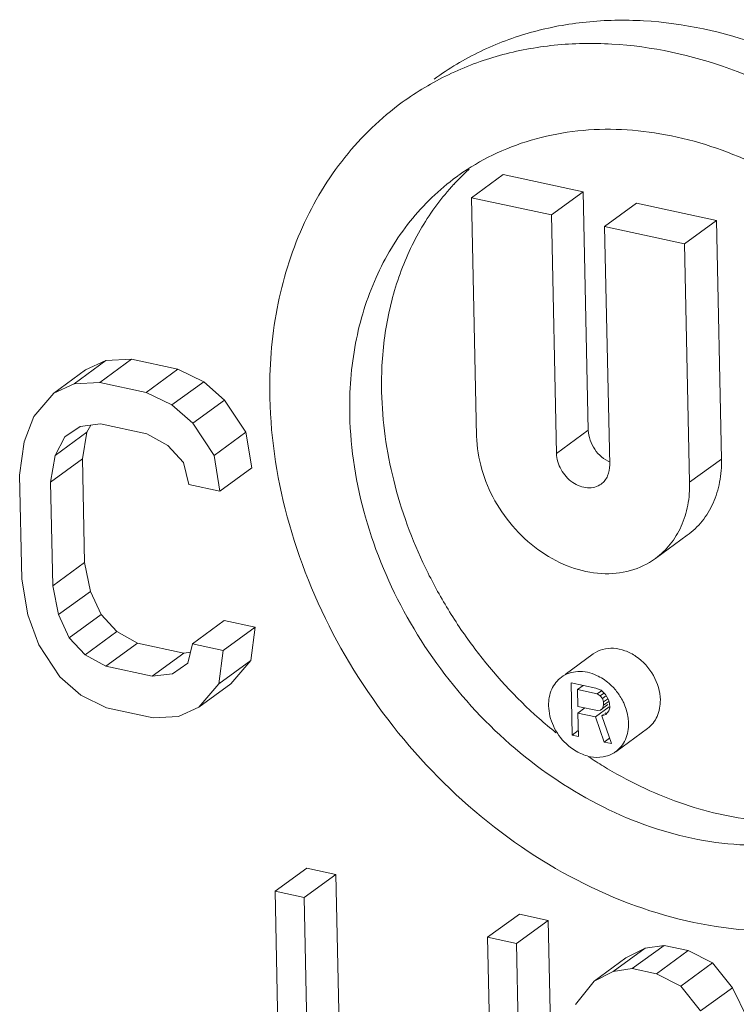
# Model space of a CAD drawing. Units: inches. Extents: x -122 to 91, y -68 to 25.
# Drawn here: x -66 to -65, y -41 to -39 of the extents above; entities that cross this region are included whole.
import ezdxf

# ---------------------------------------------------------------- set-up
doc = ezdxf.new("R2010")
doc.units = ezdxf.units.IN
doc.header["$LTSCALE"] = 1.87
doc.header["$MEASUREMENT"] = 0
doc.layers.add('12_COMPONENTS', color=7, linetype='CONTINUOUS')

msp = doc.modelspace()

# ---------------------------------------------------------------- linework, layer by layer
at = {"layer": '12_COMPONENTS', "color": 7, "linetype": 'Continuous', "lineweight": 5}
for p, q in [((-65.4621, -39.6677), (-65.5255, -39.7139)), ((-65.3031, -39.7021), (-65.4621, -39.6677)), ((-65.3031, -39.7021), (-65.3665, -39.7483)), ((-65.293, -40.1764), (-65.3031, -39.7021)), ((-65.5255, -39.7139), (-65.5154, -40.1882)), ((-65.3665, -39.7483), (-65.5255, -39.7139)), ((-65.1971, -39.725), (-65.2605, -39.7712)), ((-65.0381, -39.7595), (-65.1971, -39.725)), ((-65.3564, -40.2226), (-65.3665, -39.7483)), ((-65.0381, -39.7595), (-65.1015, -39.8057)), ((-65.0279, -40.2338), (-65.0381, -39.7595)), ((-65.2605, -39.7712), (-65.2504, -40.2455)), ((-65.1015, -39.8057), (-65.2605, -39.7712)), ((-65.0913, -40.28), (-65.1015, -39.8057)), ((-66.202, -40.0352), (-66.2654, -40.0813)), ((-66.202, -40.0352), (-66.253, -40.0378)), ((-66.1098, -40.0551), (-66.202, -40.0352)), ((-66.2934, -40.0565), (-66.3568, -40.1027)), ((-66.253, -40.0378), (-66.3164, -40.084)), ((-66.253, -40.0378), (-66.2934, -40.0565)), ((-66.1098, -40.0551), (-66.1732, -40.1013)), ((-66.0583, -40.08), (-66.1098, -40.0551)), ((-66.3164, -40.084), (-66.3568, -40.1027)), ((-66.2654, -40.0813), (-66.3164, -40.084)), ((-66.1732, -40.1013), (-66.2654, -40.0813)), ((-66.0583, -40.08), (-66.1217, -40.1262)), ((-66.0167, -40.1164), (-66.0583, -40.08)), ((-66.3568, -40.1027), (-66.3966, -40.1489)), ((-66.1217, -40.1262), (-66.1732, -40.1013)), ((-66.0801, -40.1626), (-66.1217, -40.1262)), ((-66.0167, -40.1164), (-66.0801, -40.1626)), ((-65.9745, -40.1804), (-66.0167, -40.1164)), ((-66.3966, -40.1489), (-66.4159, -40.1996)), ((-66.3345, -40.1898), (-66.3043, -40.1689)), ((-66.3043, -40.1689), (-66.2636, -40.164)), ((-66.2907, -40.1805), (-66.2832, -40.1663)), ((-66.2636, -40.164), (-66.1714, -40.1839)), ((-66.0379, -40.2266), (-66.0801, -40.1626)), ((-66.2907, -40.1805), (-66.3541, -40.2266)), ((-66.3541, -40.2266), (-66.3345, -40.1898)), ((-66.2998, -40.2333), (-66.2907, -40.1805)), ((-66.1714, -40.1839), (-66.1301, -40.2066)), ((-65.9745, -40.1804), (-66.0379, -40.2266)), ((-65.9628, -40.2514), (-65.9745, -40.1804)), ((-66.4159, -40.1996), (-66.4247, -40.2662)), ((-66.1301, -40.2066), (-66.0988, -40.2408)), ((-66.3632, -40.2795), (-66.3541, -40.2266)), ((-66.2998, -40.2333), (-66.3632, -40.2795)), ((-66.2954, -40.4399), (-66.2998, -40.2333)), ((-66.0262, -40.2976), (-66.0379, -40.2266)), ((-66.0988, -40.2408), (-66.0877, -40.2843)), ((-65.9628, -40.2514), (-66.0262, -40.2976)), ((-66.4247, -40.2662), (-66.4202, -40.4728)), ((-66.3588, -40.4861), (-66.3632, -40.2795)), ((-66.0877, -40.2843), (-66.0262, -40.2976)), ((-65.096, -40.3855), (-65.1594, -40.4317)), ((-66.2954, -40.4399), (-66.3588, -40.4861)), ((-66.2839, -40.4972), (-66.2954, -40.4399)), ((-66.4202, -40.4728), (-66.4085, -40.5439)), ((-66.3473, -40.5434), (-66.3588, -40.4861)), ((-66.2839, -40.4972), (-66.3473, -40.5434)), ((-66.2625, -40.543), (-66.2839, -40.4972)), ((-66.4085, -40.5439), (-66.3868, -40.6034)), ((-66.3259, -40.5892), (-66.3473, -40.5434)), ((-66.2625, -40.543), (-66.3259, -40.5892)), ((-66.2312, -40.5772), (-66.2625, -40.543)), ((-66.0175, -40.5549), (-66.0809, -40.6011)), ((-65.956, -40.5682), (-66.0175, -40.5549)), ((-66.2312, -40.5772), (-66.2946, -40.6234)), ((-66.1899, -40.5998), (-66.2312, -40.5772)), ((-65.956, -40.5682), (-66.0194, -40.6144)), ((-65.9648, -40.6348), (-65.956, -40.5682)), ((-66.3868, -40.6034), (-66.3447, -40.6673)), ((-66.2946, -40.6234), (-66.3259, -40.5892)), ((-66.1899, -40.5998), (-66.2533, -40.646)), ((-66.0977, -40.6198), (-66.1899, -40.5998)), ((-66.0809, -40.6011), (-66.0903, -40.6402)), ((-66.0194, -40.6144), (-66.0809, -40.6011)), ((-66.2533, -40.646), (-66.2946, -40.6234)), ((-66.0977, -40.6198), (-66.1611, -40.666)), ((-66.085, -40.6182), (-66.0977, -40.6198)), ((-66.0282, -40.681), (-66.0194, -40.6144)), ((-65.2831, -40.6215), (-65.3392, -40.6624)), ((-66.0903, -40.6402), (-66.1204, -40.6611)), ((-65.9648, -40.6348), (-66.0282, -40.681)), ((-66.0046, -40.6811), (-65.9648, -40.6348)), ((-66.1611, -40.666), (-66.2533, -40.646)), ((-66.1204, -40.6611), (-66.1611, -40.666)), ((-66.3447, -40.6673), (-66.3031, -40.7038)), ((-66.068, -40.7272), (-66.0282, -40.681)), ((-66.0046, -40.6811), (-66.068, -40.7272)), ((-65.325, -40.7829), (-65.3273, -40.6788)), ((-65.3273, -40.6788), (-65.2778, -40.6895)), ((-65.303, -40.684), (-65.3147, -40.6925)), ((-65.3147, -40.6925), (-65.3139, -40.7258)), ((-65.2755, -40.701), (-65.3147, -40.6925)), ((-65.2778, -40.6895), (-65.2674, -40.6939)), ((-65.2669, -40.6947), (-65.2755, -40.701)), ((-65.2693, -40.7046), (-65.2755, -40.701)), ((-65.263, -40.7), (-65.2693, -40.7046)), ((-65.2674, -40.6939), (-65.259, -40.7024)), ((-65.259, -40.7024), (-65.2527, -40.7126)), ((-66.3031, -40.7038), (-66.2516, -40.7286)), ((-65.265, -40.7099), (-65.2693, -40.7046)), ((-65.259, -40.7055), (-65.265, -40.7099)), ((-65.2628, -40.717), (-65.265, -40.7099)), ((-65.254, -40.7221), (-65.2646, -40.7298)), ((-65.2549, -40.7112), (-65.2628, -40.717)), ((-65.2627, -40.7236), (-65.2628, -40.717)), ((-65.2517, -40.7156), (-65.2627, -40.7236)), ((-65.2527, -40.7126), (-65.2505, -40.7197)), ((-65.2505, -40.7197), (-65.2503, -40.7285)), ((-66.2516, -40.7286), (-66.1593, -40.7486)), ((-66.1084, -40.7459), (-66.068, -40.7272)), ((-65.3139, -40.7258), (-65.2748, -40.7343)), ((-65.2997, -40.7289), (-65.3137, -40.7391)), ((-65.3137, -40.7391), (-65.3127, -40.7856)), ((-65.2786, -40.7467), (-65.3137, -40.7391)), ((-65.2515, -40.7269), (-65.2786, -40.7467)), ((-65.2748, -40.7343), (-65.2686, -40.7334)), ((-65.2686, -40.7334), (-65.2646, -40.7298)), ((-65.266, -40.7315), (-65.2686, -40.7334)), ((-65.2624, -40.742), (-65.2663, -40.7449)), ((-65.2582, -40.7423), (-65.2663, -40.7449)), ((-65.2646, -40.7298), (-65.2627, -40.7236)), ((-65.258, -40.7389), (-65.2598, -40.7401)), ((-65.2522, -40.7347), (-65.2582, -40.7423)), ((-65.2503, -40.7285), (-65.2522, -40.7347)), ((-66.1593, -40.7486), (-66.1084, -40.7459)), ((-65.2611, -40.7968), (-65.2786, -40.7467)), ((-65.2663, -40.7449), (-65.2467, -40.7999)), ((-65.3129, -40.7741), (-65.325, -40.7829)), ((-65.1751, -40.7698), (-65.2385, -40.816)), ((-65.3127, -40.7856), (-65.325, -40.7829)), ((-65.2506, -40.7891), (-65.2611, -40.7968)), ((-65.2467, -40.7999), (-65.2611, -40.7968)), ((-65.8529, -41.0475), (-65.9163, -41.0937)), ((-65.7953, -41.06), (-65.8529, -41.0475)), ((-65.7953, -41.06), (-65.8587, -41.1062)), ((-65.7832, -41.6247), (-65.7953, -41.06)), ((-65.9163, -41.0937), (-65.9025, -41.741)), ((-65.8587, -41.1062), (-65.9163, -41.0937)), ((-65.8466, -41.6709), (-65.8587, -41.1062)), ((-65.4302, -41.139), (-65.4936, -41.1852)), ((-65.3726, -41.1515), (-65.436, -41.1977)), ((-65.3726, -41.1515), (-65.4302, -41.139)), ((-65.3587, -41.7988), (-65.3726, -41.1515)), ((-65.4936, -41.1852), (-65.4798, -41.8325)), ((-65.436, -41.1977), (-65.4936, -41.1852)), ((-65.4221, -41.845), (-65.436, -41.1977)), ((-65.1801, -41.2069), (-65.2435, -41.2531)), ((-65.1801, -41.2069), (-65.218, -41.2261)), ((-65.142, -41.2014), (-65.2054, -41.2476)), ((-65.142, -41.2014), (-65.1801, -41.2069)), ((-65.094, -41.2118), (-65.1574, -41.258)), ((-65.094, -41.2118), (-65.142, -41.2014)), ((-65.0456, -41.236), (-65.094, -41.2118)), ((-65.218, -41.2261), (-65.2814, -41.2723)), ((-65.2054, -41.2476), (-65.2435, -41.2531)), ((-65.1574, -41.258), (-65.2054, -41.2476)), ((-65.0456, -41.236), (-65.109, -41.2822)), ((-65.0063, -41.2856), (-65.0456, -41.236)), ((-65.2435, -41.2531), (-65.2814, -41.2723)), ((-65.109, -41.2822), (-65.1574, -41.258)), ((-65.2814, -41.2723), (-65.3186, -41.3191)), ((-65.0697, -41.3318), (-65.109, -41.2822)), ((-65.0063, -41.2856), (-65.0697, -41.3318)), ((-64.9763, -41.347), (-65.0063, -41.2856))]:
    msp.add_line(p, q, dxfattribs=at)
at = {"layer": '12_COMPONENTS', "color": 9, "linetype": 'Continuous', "lineweight": 5}
for p, q in [((-65.293, -40.1764), (-65.3564, -40.2226)), ((-65.0279, -40.2338), (-65.0913, -40.28))]:
    msp.add_line(p, q, dxfattribs=at)
at = {"layer": '12_COMPONENTS', "color": 7, "linetype": 'Continuous', "lineweight": 5}
for centre, radius, start, end in [((-65.2735, -40.0594), 0.4788, 116.0046, 125.3371), ((-65.2105, -40.0119), 0.4774, 131.99, 134.9224), ((-65.2077, -40.0146), 0.4813, 135.3271, 137.1582), ((-65.2758, -40.0558), 0.4744, 125.3561, 126.0869), ((-65.2096, -40.0127), 0.4786, 134.9219, 135.3257), ((-65.3279, -40.7677), 0.1161, 32.4286, 43.9245), ((-65.3267, -40.7669), 0.1146, 26.0562, 32.4626), ((-65.3231, -40.7652), 0.1107, 23.5032, 26.0382), ((-64.7778, -40.0603), 0.9227, 228.3491, 231.0913), ((-65.2717, -40.7704), 0.0564, 302.3622, 305.9959), ((-64.8141, -40.1102), 0.861, 236.238, 238.5891), ((-64.8218, -40.1227), 0.8463, 238.5945, 239.2449)]:
    msp.add_arc(centre, radius, start, end, dxfattribs=at)
for points, knots in [([(-64.2202, -40.4216), (-64.2221, -40.3366), (-64.25, -40.1628), (-64.3537, -39.9175), (-64.5117, -39.6982), (-64.7119, -39.5219), (-64.9391, -39.4025), (-65.1407, -39.3583), (-65.2963, -39.3612), (-65.4062, -39.3815), (-65.5087, -39.4198), (-65.5708, -39.4568), (-65.5996, -39.4778)], [0, 0, 0, 0, 0.127764, 0.261312, 0.397045, 0.530797, 0.658891, 0.779113, 0.836384, 0.891969, 0.946314, 1, 1, 1, 1]), ([(-64.2836, -40.4678), (-64.2855, -40.3828), (-64.3134, -40.209), (-64.4171, -39.9637), (-64.5751, -39.7443), (-64.7754, -39.5681), (-65.0026, -39.4487), (-65.2042, -39.4045), (-65.3598, -39.4074), (-65.4697, -39.4277), (-65.5722, -39.466), (-65.6343, -39.5031), (-65.6631, -39.5241)], [0, 0, 0, 0, 0.127766, 0.261315, 0.39705, 0.530802, 0.658896, 0.779116, 0.836386, 0.891969, 0.946314, 1, 1, 1, 1]), ([(-65.6631, -39.5241), (-65.7058, -39.5552), (-65.784, -39.6303), (-65.869, -39.7718), (-65.9192, -39.936), (-65.928, -40.0526), (-65.9267, -40.1121)], [0, 0, 0, 0, 0.236733, 0.479567, 0.733257, 1, 1, 1, 1]), ([(-65.4834, -39.6292), (-65.4588, -39.6172), (-65.4069, -39.5971), (-65.2955, -39.574), (-65.1451, -39.579), (-64.9664, -39.636), (-64.7984, -39.739), (-64.6525, -39.8804), (-64.5384, -40.0506), (-64.4641, -40.2376), (-64.444, -40.3691), (-64.4427, -40.4333)], [0, 0, 0, 0, 0.053797, 0.108705, 0.223034, 0.344926, 0.473731, 0.607072, 0.741563, 0.873569, 1, 1, 1, 1]), ([(-65.7677, -40.1465), (-65.7688, -40.0986), (-65.7616, -40.0045), (-65.7212, -39.8722), (-65.6527, -39.7581), (-65.5897, -39.6975), (-65.5553, -39.6724)], [0, 0, 0, 0, 0.26671, 0.520445, 0.763263, 1, 1, 1, 1]), ([(-65.5606, -39.6873), (-65.5847, -39.7133), (-65.6278, -39.7715), (-65.6738, -39.8719), (-65.7006, -39.9831), (-65.7052, -40.0608), (-65.7043, -40.1003)], [0, 0, 0, 0, 0.237047, 0.48128, 0.735357, 1, 1, 1, 1]), ([(-65.9267, -40.1121), (-65.9249, -40.197), (-65.8969, -40.3709), (-65.7933, -40.6161), (-65.6353, -40.8355), (-65.435, -41.0118), (-65.2078, -41.1312), (-65.0062, -41.1754), (-64.8506, -41.1725), (-64.7407, -41.1521), (-64.6382, -41.1138), (-64.5761, -41.0768), (-64.5473, -41.0557)], [0, 0, 0, 0, 0.127766, 0.261315, 0.39705, 0.530802, 0.658896, 0.779116, 0.836386, 0.891969, 0.946314, 1, 1, 1, 1]), ([(-65.7043, -40.1003), (-65.7031, -40.1594), (-65.6859, -40.2802), (-65.6331, -40.4241), (-65.5733, -40.5337), (-65.5024, -40.6379), (-65.438, -40.708), (-65.391, -40.7498)], [0, 0, 0, 0, 0.239801, 0.489729, 0.617189, 0.745272, 1, 1, 1, 1]), ([(-64.6551, -40.9074), (-64.6784, -40.9244), (-64.7284, -40.9543), (-64.8111, -40.9852), (-64.8997, -41.0017), (-65.0252, -41.004), (-65.1878, -40.9684), (-65.3711, -40.8721), (-65.5326, -40.73), (-65.6601, -40.5531), (-65.7437, -40.3552), (-65.7663, -40.215), (-65.7677, -40.1465)], [0, 0, 0, 0, 0.053688, 0.10803, 0.163613, 0.220881, 0.341097, 0.469189, 0.602941, 0.738679, 0.872233, 1, 1, 1, 1]), ([(-65.5154, -40.1882), (-65.5144, -40.2327), (-65.4936, -40.3009), (-65.4401, -40.3748), (-65.3884, -40.4204), (-65.3298, -40.4512), (-65.2684, -40.4646), (-65.2092, -40.4592), (-65.1743, -40.4425), (-65.1593, -40.4317)], [0, 0, 0, 0, 0.260135, 0.39621, 0.530334, 0.658779, 0.77933, 0.892108, 1, 1, 1, 1]), ([(-65.293, -40.1764), (-65.2927, -40.1897), (-65.2831, -40.2165), (-65.2616, -40.2351), (-65.2492, -40.2403)], [0, 0, 0, 0, 0.497738, 1, 1, 1, 1]), ([(-65.2674, -40.2835), (-65.2711, -40.2862), (-65.2799, -40.2904), (-65.2947, -40.2917), (-65.31, -40.2883), (-65.3298, -40.2779), (-65.3493, -40.2563), (-65.3561, -40.2337), (-65.3564, -40.2226)], [0, 0, 0, 0, 0.108017, 0.221045, 0.341792, 0.470504, 0.73939, 1, 1, 1, 1]), ([(-65.2504, -40.2455), (-65.2502, -40.253), (-65.2521, -40.2642), (-65.2596, -40.2767), (-65.2647, -40.2815), (-65.2674, -40.2835)], [0, 0, 0, 0, 0.518392, 0.762527, 1, 1, 1, 1]), ([(-65.096, -40.3855), (-65.085, -40.3775), (-65.0648, -40.3582), (-65.0429, -40.3216), (-65.0299, -40.2792), (-65.0276, -40.2491), (-65.0279, -40.2338)], [0, 0, 0, 0, 0.236728, 0.479523, 0.733406, 1, 1, 1, 1]), ([(-65.1593, -40.4317), (-65.1483, -40.4236), (-65.1282, -40.4043), (-65.1062, -40.3677), (-65.0933, -40.3254), (-65.091, -40.2953), (-65.0913, -40.28)], [0, 0, 0, 0, 0.236682, 0.479515, 0.733529, 1, 1, 1, 1]), ([(-65.1496, -40.7129), (-65.1499, -40.6962), (-65.1603, -40.6622), (-65.1895, -40.6298), (-65.2192, -40.6142), (-65.2422, -40.6092), (-65.2644, -40.6112), (-65.2775, -40.6175), (-65.2831, -40.6216)], [0, 0, 0, 0, 0.260624, 0.529537, 0.6582, 0.778942, 0.891913, 1, 1, 1, 1]), ([(-65.2765, -40.6641), (-65.2881, -40.6588), (-65.3072, -40.6544), (-65.3313, -40.6589), (-65.3418, -40.6643), (-65.3464, -40.6677)], [0, 0, 0, 0, 0.52216, 0.764876, 1, 1, 1, 1]), ([(-65.2443, -40.6871), (-65.2467, -40.6847), (-65.2563, -40.6756), (-65.2676, -40.6682), (-65.2765, -40.6641)], [0, 0, 0, 0, 0.255975, 1, 1, 1, 1]), ([(-65.3464, -40.6677), (-65.3506, -40.6707), (-65.3581, -40.678), (-65.3694, -40.6966), (-65.3722, -40.7135), (-65.372, -40.7246)], [0, 0, 0, 0, 0.237379, 0.481193, 1, 1, 1, 1]), ([(-65.213, -40.7591), (-65.2131, -40.7559), (-65.2141, -40.7429), (-65.2177, -40.7301), (-65.2216, -40.721)], [0, 0, 0, 0, 0.24171, 1, 1, 1, 1]), ([(-65.175, -40.7697), (-65.1709, -40.7667), (-65.1634, -40.7594), (-65.1522, -40.7409), (-65.1494, -40.724), (-65.1496, -40.7129)], [0, 0, 0, 0, 0.237372, 0.481052, 1, 1, 1, 1]), ([(-65.372, -40.7246), (-65.3717, -40.7384), (-65.3645, -40.7666), (-65.3477, -40.79), (-65.3372, -40.8)], [0, 0, 0, 0, 0.489259, 1, 1, 1, 1]), ([(-65.2386, -40.816), (-65.2344, -40.813), (-65.2268, -40.8057), (-65.2156, -40.7871), (-65.2128, -40.7702), (-65.213, -40.7591)], [0, 0, 0, 0, 0.237379, 0.481193, 1, 1, 1, 1]), ([(-65.3372, -40.8), (-65.3303, -40.8066), (-65.3152, -40.8177), (-65.2895, -40.8272), (-65.2638, -40.828), (-65.2482, -40.8222), (-65.2415, -40.818)], [0, 0, 0, 0, 0.275144, 0.534142, 0.774099, 1, 1, 1, 1]), ([(-65.2546, -40.85), (-65.2063, -40.8787), (-65.1063, -40.9256), (-64.9487, -40.9599), (-64.7953, -40.9543), (-64.7001, -40.923), (-64.6571, -40.9012)], [0, 0, 0, 0, 0.27008, 0.52612, 0.768268, 1, 1, 1, 1])]:
    msp.add_open_spline(points, degree=3, knots=knots, dxfattribs=at)

doc.saveas('drawing.dxf')
